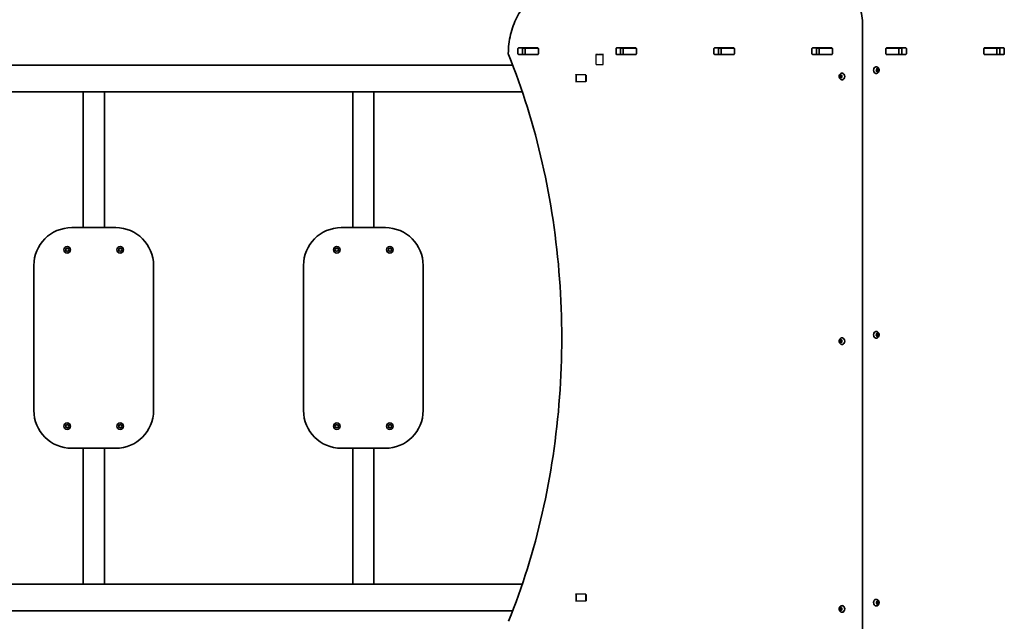
# Model space of a CAD drawing. Units: millimetres. Extents: x -4726 to 4936, y -3744 to 4041.
# Drawn here: x 243 to 1806, y -1616 to -661 of the extents above; entities that cross this region are included whole.
import ezdxf

# ---------------------------------------------------------------- set-up
doc = ezdxf.new("R2010")
doc.units = ezdxf.units.MM
doc.linetypes.add('DOUBLE_DASH_CHAIN', pattern=[1.2403, 0.6614, -0.0827, 0.1654, -0.0827, 0.1654, -0.0827])
doc.layers.add('Odniesienie (ISO)', color=7, linetype='DOUBLE_DASH_CHAIN', lineweight=25)
doc.layers.add('Widoczne (ISO)', color=7, linetype='Continuous', lineweight=35)

msp = doc.modelspace()

# ---------------------------------------------------------------- linework, layer by layer
at = {"layer": 'Odniesienie (ISO)', "ltscale": 7.598789}
for p, q in [((1169.5, -716.4), (1157.5, -716.4)), ((1169.5, -716.5), (1157.5, -716.5)), ((1125.5, -748.5), (1125.5, -760.5)), ((1125.6, -748.5), (1125.6, -760.5)), ((1125.5, -1572.4), (1125.5, -1584.4)), ((1125.6, -1572.4), (1125.6, -1584.4))]:
    msp.add_line(p, q, dxfattribs=at)
at = {"layer": 'Odniesienie (ISO)', "ltscale": 0.031642}
for p, q in [((1157.5, -716.5), (1157.5, -716.4)), ((1169.5, -716.5), (1169.5, -716.4)), ((1125.6, -748.5), (1125.5, -748.5)), ((1125.6, -760.5), (1125.5, -760.5)), ((1125.6, -1572.4), (1125.5, -1572.4)), ((1125.6, -1584.4), (1125.5, -1584.4))]:
    msp.add_line(p, q, dxfattribs=at)
at = {"layer": 'Odniesienie (ISO)', "ltscale": 0.246798}
for p, q in [((1158.1, -717.1), (1157.5, -716.5)), ((1169, -717.1), (1169.5, -716.5)), ((1126.1, -749), (1125.6, -748.5)), ((1126.1, -759.9), (1125.6, -760.5)), ((1126.1, -1572.9), (1125.6, -1572.4)), ((1126.1, -1583.8), (1125.6, -1584.4))]:
    msp.add_line(p, q, dxfattribs=at)
at = {"layer": 'Odniesienie (ISO)', "ltscale": 6.902233}
for p, q in [((1169, -717.1), (1158.1, -717.1)), ((1158.1, -732.4), (1169, -732.4)), ((1126.1, -749), (1126.1, -759.9)), ((1141.5, -759.9), (1141.5, -749)), ((1126.1, -1572.9), (1126.1, -1583.8)), ((1141.5, -1583.8), (1141.5, -1572.9))]:
    msp.add_line(p, q, dxfattribs=at)
at = {"layer": 'Odniesienie (ISO)', "ltscale": 4.872356}
for p, q in [((1158.1, -732.4), (1158.1, -717.1)), ((1169, -732.4), (1169, -717.1)), ((1141.5, -749), (1126.1, -749)), ((1141.5, -759.9), (1126.1, -759.9)), ((1141.5, -1572.9), (1126.1, -1572.9)), ((1141.5, -1583.8), (1126.1, -1583.8))]:
    msp.add_line(p, q, dxfattribs=at)
at = {"layer": 'Odniesienie (ISO)', "ltscale": 0.224353}
for p, q in [((1158.6, -732.9), (1158.1, -732.4)), ((1168.5, -732.9), (1169, -732.4)), ((1142, -749.5), (1141.5, -749)), ((1142, -759.4), (1141.5, -759.9)), ((1142, -1573.4), (1141.5, -1572.9)), ((1142, -1583.3), (1141.5, -1583.8))]:
    msp.add_line(p, q, dxfattribs=at)
at = {"layer": 'Odniesienie (ISO)', "ltscale": 4.936121}
for p, q in [((1168.5, -732.9), (1158.6, -732.9)), ((1142, -749.5), (1142, -759.4)), ((1142, -1573.4), (1142, -1583.3))]:
    msp.add_line(p, q, dxfattribs=at)
at = {"layer": 'Widoczne (ISO)'}
for p, q in [((1580.9, -1666.4), (1580.9, -666.4)), ((1033.9, -715.5), (1033.9, -707.3)), ((1034.6, -706.3), (1065.6, -706.3)), ((1065.6, -716.5), (1034.6, -716.5)), ((1041, -707.3), (1041, -715.5)), ((1041.5, -706.4), (1045.5, -706.4)), ((1041.5, -716.4), (1045.5, -716.4)), ((1045.5, -706.4), (1045.8, -706.4)), ((1045.5, -716.4), (1045.5, -706.4)), ((1045.8, -716.4), (1045.5, -716.4)), ((1045.8, -706.4), (1065.5, -706.4)), ((1045.8, -716.4), (1065.5, -716.4)), ((1065.5, -706.4), (1065.9, -706.4)), ((1065.9, -716.4), (1065.5, -716.4)), ((1066.3, -707.3), (1066.3, -715.5)), ((1189.5, -715.5), (1189.5, -707.3)), ((1190.2, -706.3), (1221.1, -706.3)), ((1221.1, -716.5), (1190.2, -716.5)), ((1196.5, -707.3), (1196.5, -715.5)), ((1196.9, -706.4), (1201.1, -706.4)), ((1196.9, -716.4), (1201.1, -716.4)), ((1201.1, -706.4), (1201.4, -706.4)), ((1201.1, -716.4), (1201.1, -706.4)), ((1201.4, -716.4), (1201.1, -716.4)), ((1201.4, -706.4), (1221.1, -706.4)), ((1201.4, -716.4), (1221.1, -716.4)), ((1221.1, -706.4), (1221.5, -706.4)), ((1221.5, -716.4), (1221.1, -716.4)), ((1221.8, -707.3), (1221.8, -715.5)), ((1345, -715.5), (1345, -707.3)), ((1345.7, -706.3), (1376.7, -706.3)), ((1376.7, -716.5), (1345.7, -716.5)), ((1352.1, -707.3), (1352.1, -715.5)), ((1352.5, -706.4), (1356.6, -706.4)), ((1352.5, -716.4), (1356.6, -716.4)), ((1356.6, -706.4), (1356.9, -706.4)), ((1356.6, -716.4), (1356.6, -706.4)), ((1356.9, -716.4), (1356.6, -716.4)), ((1356.9, -706.4), (1376.7, -706.4)), ((1356.9, -716.4), (1376.7, -716.4)), ((1376.7, -706.4), (1377, -706.4)), ((1377, -716.4), (1376.7, -716.4)), ((1377.4, -707.3), (1377.4, -715.5)), ((1500.6, -715.5), (1500.6, -707.3)), ((1501.3, -706.3), (1532.3, -706.3)), ((1532.3, -716.5), (1501.3, -716.5)), ((1507.7, -707.3), (1507.7, -715.5)), ((1508, -706.4), (1512.2, -706.4)), ((1508, -716.4), (1512.2, -716.4)), ((1512.2, -706.4), (1512.5, -706.4)), ((1512.2, -716.4), (1512.2, -706.4)), ((1512.5, -716.4), (1512.2, -716.4)), ((1512.5, -706.4), (1532.2, -706.4)), ((1512.5, -716.4), (1532.2, -716.4)), ((1532.2, -706.4), (1532.6, -706.4)), ((1532.6, -716.4), (1532.2, -716.4)), ((1533, -707.3), (1533, -715.5)), ((1618, -715.5), (1618, -707.3)), ((1618.3, -706.4), (1618.7, -706.4)), ((1618.7, -716.4), (1618.3, -716.4)), ((1618.7, -706.3), (1649.6, -706.3)), ((1618.7, -706.4), (1638.4, -706.4)), ((1618.7, -716.4), (1638.4, -716.4)), ((1649.6, -716.5), (1618.7, -716.5)), ((1638.4, -706.4), (1638.7, -706.4)), ((1638.7, -716.4), (1638.4, -716.4)), ((1638.7, -706.4), (1642.9, -706.4)), ((1638.7, -716.4), (1638.7, -706.4)), ((1638.7, -716.4), (1642.9, -716.4)), ((1643.3, -715.5), (1643.3, -707.3)), ((1650.4, -707.3), (1650.4, -715.5)), ((1773.5, -715.5), (1773.5, -707.3)), ((1773.9, -706.4), (1774.3, -706.4)), ((1774.3, -716.4), (1773.9, -716.4)), ((1774.2, -706.3), (1805.2, -706.3)), ((1805.2, -716.5), (1774.2, -716.5)), ((1774.3, -706.4), (1794, -706.4)), ((1774.3, -716.4), (1794, -716.4)), ((1794, -706.4), (1794.3, -706.4)), ((1794.3, -716.4), (1794, -716.4)), ((1794.3, -706.4), (1798.5, -706.4)), ((1794.3, -716.4), (1794.3, -706.4)), ((1794.3, -716.4), (1798.5, -716.4)), ((1798.8, -715.5), (1798.8, -707.3)), ((1805.9, -707.3), (1805.9, -715.5)), ((1025.3, -733.3), (-401.6, -733.3)), ((1544.6, -749.9), (1546, -749.9)), ((1544.9, -749.9), (1545.7, -749.7)), ((1545.7, -749.7), (1546.3, -748.8)), ((1545.7, -749.7), (1547.2, -749.7)), ((1546, -749.9), (1547.2, -749.7)), ((1546.5, -751.4), (1546, -749.9)), ((1546.6, -748.8), (1547.2, -749.7)), ((1547.2, -749.7), (1548, -749.9)), ((1548.3, -746.2), (1548.8, -746.2)), ((1602.7, -736.2), (1602.2, -736.2)), ((1602.7, -746.7), (1602.2, -746.7)), ((1603.1, -741.4), (1602.8, -740.3)), ((1602.8, -742.6), (1603.1, -741.4)), ((1602.9, -739.9), (1603.8, -739.7)), ((1603.8, -743.2), (1602.9, -743)), ((1603.8, -739.7), (1604.3, -738.8)), ((1605.2, -739.7), (1603.8, -739.7)), ((1603.8, -739.7), (1604.9, -739.9)), ((1604.9, -742.9), (1603.8, -743.2)), ((1604.3, -744.1), (1603.8, -743.2)), ((1605.1, -743.4), (1603.9, -743.4)), ((1604.9, -739.9), (1604.5, -741.4)), ((1605.9, -741.4), (1604.5, -741.4)), ((1604.5, -741.4), (1604.9, -742.9)), ((1604.7, -738.8), (1605.2, -739.7)), ((1605.1, -743.4), (1604.7, -744.1)), ((1606.3, -739.9), (1604.9, -739.9)), ((1606.3, -742.9), (1604.9, -742.9)), ((1605.2, -739.7), (1606, -739.9)), ((1606, -743), (1605.2, -743.2)), ((1606.2, -740.3), (1605.9, -741.4)), ((1605.9, -741.4), (1606.2, -742.6)), ((1544.6, -752.9), (1546, -752.9)), ((1545, -751.4), (1544.7, -750.3)), ((1544.7, -752.6), (1545, -751.4)), ((1545.7, -753.2), (1544.9, -753)), ((1545, -751.4), (1546.5, -751.4)), ((1545.7, -753.2), (1547.2, -753.2)), ((1546.3, -754.1), (1545.7, -753.2)), ((1546, -752.9), (1546.5, -751.4)), ((1547.2, -753.2), (1546, -752.9)), ((1547, -753.4), (1546.6, -754.1)), ((1548, -753), (1547.2, -753.2)), ((1548.2, -750.3), (1547.9, -751.4)), ((1547.9, -751.4), (1548.2, -752.6)), ((1548.3, -756.7), (1548.8, -756.7)), ((-401.6, -775.7), (1040.6, -775.7)), ((343.6, -775.7), (343.6, -875.8)), ((377.3, -775.7), (377.3, -875.8)), ((771.6, -775.7), (771.6, -875.8)), ((805.3, -775.7), (805.3, -875.8)), ((343.6, -875.8), (343.6, -991.4)), ((377.3, -991.4), (377.3, -875.8)), ((771.6, -875.8), (771.6, -991.4)), ((805.3, -991.4), (805.3, -875.8)), ((395.4, -991.4), (325.4, -991.4)), ((823.4, -991.4), (753.4, -991.4)), ((316.3, -1026.4), (315.9, -1025.3)), ((315.9, -1027.5), (316.3, -1026.4)), ((316.1, -1024.9), (317.3, -1024.7)), ((317.3, -1028.2), (316.1, -1028)), ((318.1, -1029.1), (317.3, -1028.2)), ((317.5, -1024.5), (318.1, -1023.7)), ((318.6, -1023.7), (319.3, -1024.7)), ((319.3, -1028.2), (318.6, -1029.1)), ((319.3, -1024.7), (320.5, -1024.9)), ((320.5, -1028), (319.3, -1028.2)), ((320.8, -1025.3), (320.3, -1026.4)), ((320.3, -1026.4), (320.8, -1027.5)), ((400.5, -1026.4), (400.1, -1025.3)), ((400.1, -1027.5), (400.5, -1026.4)), ((400.3, -1024.9), (401.5, -1024.7)), ((401.5, -1028.2), (400.3, -1028)), ((402.3, -1029.1), (401.5, -1028.2)), ((401.7, -1024.5), (402.3, -1023.7)), ((402.8, -1023.7), (403.5, -1024.7)), ((403.5, -1028.2), (402.8, -1029.1)), ((403.5, -1024.7), (404.7, -1024.9)), ((404.7, -1028), (403.5, -1028.2)), ((405, -1025.3), (404.5, -1026.4)), ((404.5, -1026.4), (405, -1027.5)), ((744.3, -1026.4), (743.9, -1025.3)), ((743.9, -1027.5), (744.3, -1026.4)), ((744.1, -1024.9), (745.3, -1024.7)), ((745.3, -1028.2), (744.1, -1028)), ((746.1, -1029.1), (745.3, -1028.2)), ((745.5, -1024.5), (746.1, -1023.7)), ((746.6, -1023.7), (747.3, -1024.7)), ((747.3, -1028.2), (746.6, -1029.1)), ((747.3, -1024.7), (748.5, -1024.9)), ((748.5, -1028), (747.3, -1028.2)), ((748.8, -1025.3), (748.3, -1026.4)), ((748.3, -1026.4), (748.8, -1027.5)), ((828.5, -1026.4), (828.1, -1025.3)), ((828.1, -1027.5), (828.5, -1026.4)), ((828.3, -1024.9), (829.5, -1024.7)), ((829.5, -1028.2), (828.3, -1028)), ((830.3, -1029.1), (829.5, -1028.2)), ((829.7, -1024.5), (830.3, -1023.7)), ((830.8, -1023.7), (831.5, -1024.7)), ((831.5, -1028.2), (830.8, -1029.1)), ((831.5, -1024.7), (832.7, -1024.9)), ((832.7, -1028), (831.5, -1028.2)), ((833, -1025.3), (832.5, -1026.4)), ((832.5, -1026.4), (833, -1027.5)), ((265.4, -1051.4), (265.4, -1281.4)), ((455.4, -1281.4), (455.4, -1051.4)), ((693.4, -1051.4), (693.4, -1281.4)), ((883.4, -1281.4), (883.4, -1051.4)), ((1602.7, -1156.2), (1602.2, -1156.2)), ((1544.6, -1169.9), (1546, -1169.9)), ((1545, -1171.4), (1544.7, -1170.3)), ((1544.7, -1172.5), (1545, -1171.4)), ((1544.9, -1169.9), (1545.7, -1169.7)), ((1545, -1171.4), (1546.5, -1171.4)), ((1545.7, -1169.7), (1546.3, -1168.7)), ((1545.7, -1169.7), (1547.2, -1169.7)), ((1546, -1169.9), (1547.2, -1169.7)), ((1546.5, -1171.4), (1546, -1169.9)), ((1546, -1172.9), (1546.5, -1171.4)), ((1546.6, -1168.7), (1547.2, -1169.7)), ((1547.2, -1169.7), (1548, -1169.9)), ((1548.2, -1170.3), (1547.9, -1171.4)), ((1547.9, -1171.4), (1548.2, -1172.5)), ((1548.3, -1166.2), (1548.8, -1166.2)), ((1602.7, -1166.7), (1602.2, -1166.7)), ((1603.1, -1161.4), (1602.8, -1160.3)), ((1602.8, -1162.5), (1603.1, -1161.4)), ((1602.9, -1159.9), (1603.8, -1159.7)), ((1603.8, -1163.2), (1602.9, -1163)), ((1603.8, -1159.7), (1604.3, -1158.7)), ((1605.2, -1159.7), (1603.8, -1159.7)), ((1603.8, -1159.7), (1604.9, -1159.9)), ((1604.9, -1162.9), (1603.8, -1163.2)), ((1604.3, -1164.1), (1603.8, -1163.2)), ((1605.1, -1163.4), (1603.9, -1163.4)), ((1604.9, -1159.9), (1604.5, -1161.4)), ((1605.9, -1161.4), (1604.5, -1161.4)), ((1604.5, -1161.4), (1604.9, -1162.9)), ((1604.7, -1158.7), (1605.2, -1159.7)), ((1605.1, -1163.4), (1604.7, -1164.1)), ((1606.3, -1159.9), (1604.9, -1159.9)), ((1606.3, -1162.9), (1604.9, -1162.9)), ((1605.2, -1159.7), (1606, -1159.9)), ((1606, -1163), (1605.2, -1163.2)), ((1606.2, -1160.3), (1605.9, -1161.4)), ((1605.9, -1161.4), (1606.2, -1162.5)), ((1544.6, -1172.9), (1546, -1172.9)), ((1545.7, -1173.2), (1544.9, -1173)), ((1545.7, -1173.2), (1547.2, -1173.2)), ((1546.3, -1174.1), (1545.7, -1173.2)), ((1547.2, -1173.2), (1546, -1172.9)), ((1547, -1173.4), (1546.6, -1174.1)), ((1548, -1173), (1547.2, -1173.2)), ((1548.3, -1176.7), (1548.8, -1176.7)), ((316.3, -1306.4), (315.9, -1305.3)), ((315.9, -1307.5), (316.3, -1306.4)), ((316.1, -1304.9), (317.3, -1304.7)), ((317.3, -1308.2), (316.1, -1308)), ((318.1, -1309.1), (317.3, -1308.2)), ((317.5, -1304.5), (318.1, -1303.7)), ((318.6, -1303.7), (319.3, -1304.7)), ((319.3, -1308.2), (318.6, -1309.1)), ((319.3, -1304.7), (320.5, -1304.9)), ((320.5, -1308), (319.3, -1308.2)), ((320.8, -1305.3), (320.3, -1306.4)), ((320.3, -1306.4), (320.8, -1307.5)), ((400.5, -1306.4), (400.1, -1305.3)), ((400.1, -1307.5), (400.5, -1306.4)), ((400.3, -1304.9), (401.5, -1304.7)), ((401.5, -1308.2), (400.3, -1308)), ((402.3, -1309.1), (401.5, -1308.2)), ((401.7, -1304.5), (402.3, -1303.7)), ((402.8, -1303.7), (403.5, -1304.7)), ((403.5, -1308.2), (402.8, -1309.1)), ((403.5, -1304.7), (404.7, -1304.9)), ((404.7, -1308), (403.5, -1308.2)), ((405, -1305.3), (404.5, -1306.4)), ((404.5, -1306.4), (405, -1307.5)), ((744.3, -1306.4), (743.9, -1305.3)), ((743.9, -1307.5), (744.3, -1306.4)), ((744.1, -1304.9), (745.3, -1304.7)), ((745.3, -1308.2), (744.1, -1308)), ((746.1, -1309.1), (745.3, -1308.2)), ((745.5, -1304.5), (746.1, -1303.7)), ((746.6, -1303.7), (747.3, -1304.7)), ((747.3, -1308.2), (746.6, -1309.1)), ((747.3, -1304.7), (748.5, -1304.9)), ((748.5, -1308), (747.3, -1308.2)), ((748.8, -1305.3), (748.3, -1306.4)), ((748.3, -1306.4), (748.8, -1307.5)), ((828.5, -1306.4), (828.1, -1305.3)), ((828.1, -1307.5), (828.5, -1306.4)), ((828.3, -1304.9), (829.5, -1304.7)), ((829.5, -1308.2), (828.3, -1308)), ((830.3, -1309.1), (829.5, -1308.2)), ((829.7, -1304.5), (830.3, -1303.7)), ((830.8, -1303.7), (831.5, -1304.7)), ((831.5, -1308.2), (830.8, -1309.1)), ((831.5, -1304.7), (832.7, -1304.9)), ((832.7, -1308), (831.5, -1308.2)), ((833, -1305.3), (832.5, -1306.4)), ((832.5, -1306.4), (833, -1307.5)), ((325.4, -1341.4), (395.4, -1341.4)), ((343.6, -1341.4), (343.6, -1457.1)), ((377.3, -1457.1), (377.3, -1341.4)), ((753.4, -1341.4), (823.4, -1341.4)), ((771.6, -1341.4), (771.6, -1457.1)), ((805.3, -1457.1), (805.3, -1341.4)), ((343.6, -1457.1), (343.6, -1557.2)), ((377.3, -1457.1), (377.3, -1557.2)), ((771.6, -1457.1), (771.6, -1557.2)), ((805.3, -1457.1), (805.3, -1557.2)), ((1040.6, -1557.2), (-401.6, -1557.2)), ((1545.7, -1594.7), (1546.3, -1593.8)), ((1546.6, -1593.8), (1547.2, -1594.7)), ((1548.3, -1591.2), (1548.8, -1591.2)), ((1602.7, -1581.2), (1602.2, -1581.2)), ((1602.7, -1591.7), (1602.2, -1591.7)), ((1603.1, -1586.4), (1602.8, -1585.3)), ((1602.8, -1587.6), (1603.1, -1586.4)), ((1602.9, -1584.9), (1603.8, -1584.7)), ((1603.8, -1588.2), (1602.9, -1588)), ((1603.8, -1584.7), (1604.3, -1583.8)), ((1605.2, -1584.7), (1603.8, -1584.7)), ((1603.8, -1584.7), (1604.9, -1584.9)), ((1604.9, -1587.9), (1603.8, -1588.2)), ((1604.3, -1589.1), (1603.8, -1588.2)), ((1605.1, -1588.4), (1603.9, -1588.4)), ((1604.9, -1584.9), (1604.5, -1586.4)), ((1605.9, -1586.4), (1604.5, -1586.4)), ((1604.5, -1586.4), (1604.9, -1587.9)), ((1604.7, -1583.8), (1605.2, -1584.7)), ((1605.1, -1588.4), (1604.7, -1589.1)), ((1606.3, -1584.9), (1604.9, -1584.9)), ((1606.3, -1587.9), (1604.9, -1587.9)), ((1605.2, -1584.7), (1606, -1584.9)), ((1606, -1588), (1605.2, -1588.2)), ((1606.2, -1585.3), (1605.9, -1586.4)), ((1605.9, -1586.4), (1606.2, -1587.6)), ((-401.6, -1599.6), (1025.3, -1599.6)), ((1544.6, -1594.9), (1546, -1594.9)), ((1544.6, -1597.9), (1546, -1597.9)), ((1545, -1596.4), (1544.7, -1595.3)), ((1544.7, -1597.6), (1545, -1596.4)), ((1544.9, -1594.9), (1545.7, -1594.7)), ((1545.7, -1598.2), (1544.9, -1598)), ((1545, -1596.4), (1546.5, -1596.4)), ((1545.7, -1594.7), (1547.2, -1594.7)), ((1545.7, -1598.2), (1547.2, -1598.2)), ((1546.3, -1599.1), (1545.7, -1598.2)), ((1546, -1594.9), (1547.2, -1594.7)), ((1546.5, -1596.4), (1546, -1594.9)), ((1546, -1597.9), (1546.5, -1596.4)), ((1547.2, -1598.2), (1546, -1597.9)), ((1547, -1598.4), (1546.6, -1599.1)), ((1547.2, -1594.7), (1548, -1594.9)), ((1548, -1598), (1547.2, -1598.2)), ((1548.2, -1595.3), (1547.9, -1596.4)), ((1547.9, -1596.4), (1548.2, -1597.6)), ((1548.3, -1601.7), (1548.8, -1601.7))]:
    msp.add_line(p, q, dxfattribs=at)
for centre in [(318.3, -1026.4), (402.5, -1026.4), (746.3, -1026.4), (830.5, -1026.4), (318.3, -1306.4), (402.5, -1306.4), (746.3, -1306.4), (830.5, -1306.4)]:
    msp.add_circle(centre, 5.25, dxfattribs=at)
for centre, radius, start, end in [((1022.5, -715.4), 4, 179.5546, 202.0419), ((325.4, -1051.4), 60, 90, 180), ((395.4, -1051.4), 60, 0, 90), ((753.4, -1051.4), 60, 90, 180), ((823.4, -1051.4), 60, 0, 90), ((317.3, -1024.5), 0.189, 278.262, 5.2141), ((401.5, -1024.5), 0.189, 278.262, 5.2141), ((745.3, -1024.5), 0.189, 278.262, 5.2141), ((829.5, -1024.5), 0.189, 278.262, 5.2141), ((325.4, -1281.4), 60, 180, 270), ((395.4, -1281.4), 60, 270, 0), ((753.4, -1281.4), 60, 180, 270), ((823.4, -1281.4), 60, 270, 0), ((317.3, -1304.5), 0.189, 278.262, 5.2141), ((401.5, -1304.5), 0.189, 278.262, 5.2141), ((745.3, -1304.5), 0.189, 278.262, 5.2141), ((829.5, -1304.5), 0.189, 278.262, 5.2141)]:
    msp.add_arc(centre, radius, start, end, dxfattribs=at)
for centre, major_axis, start_param, end_param in [((1034.6, -707.3), (0, 1), 0, 1.570796), ((1034.6, -715.5), (0, -1), 4.712389, 6.283185), ((1041.7, -707.3), (0, 1), 0, 1.570796), ((1041.7, -715.5), (0, -1), 4.712389, 6.283185), ((1058.8, -707.3), (0, 1), 5.777825, 6.283185), ((1058.8, -715.5), (0, -1), 0, 0.505361), ((1065.6, -707.3), (0, 1), 4.712389, 6.283185), ((1065.6, -715.5), (0, -1), 0, 1.570796), ((1190.2, -707.3), (0, 1), 0, 1.570796), ((1190.2, -715.5), (0, -1), 4.712389, 6.283185), ((1197.2, -707.3), (0, 1), 0, 1.570796), ((1197.2, -715.5), (0, -1), 4.712389, 6.283185), ((1214.4, -707.3), (0, 1), 5.777825, 6.283185), ((1214.4, -715.5), (0, -1), 0, 0.505361), ((1221.1, -707.3), (0, 1), 4.712389, 6.283185), ((1221.1, -715.5), (0, -1), 0, 1.570796), ((1345.7, -707.3), (0, 1), 0, 1.570796), ((1345.7, -715.5), (0, -1), 4.712389, 6.283185), ((1352.8, -707.3), (0, 1), 0, 1.570796), ((1352.8, -715.5), (0, -1), 4.712389, 6.283185), ((1369.9, -707.3), (0, 1), 5.777825, 6.283185), ((1369.9, -715.5), (0, -1), 0, 0.505361), ((1376.7, -707.3), (0, 1), 4.712389, 6.283185), ((1376.7, -715.5), (0, -1), 0, 1.570796), ((1501.3, -707.3), (0, 1), 0, 1.570796), ((1501.3, -715.5), (0, -1), 4.712389, 6.283185), ((1508.4, -707.3), (0, 1), 0, 1.570796), ((1508.4, -715.5), (0, -1), 4.712389, 6.283185), ((1525.5, -707.3), (0, 1), 5.777825, 6.283185), ((1525.5, -715.5), (0, -1), 0, 0.505361), ((1532.3, -707.3), (0, 1), 4.712389, 6.283185), ((1532.3, -715.5), (0, -1), 0, 1.570796), ((1618.7, -707.3), (0, 1), 0, 1.570796), ((1618.7, -715.5), (0, -1), 4.712389, 6.283185), ((1625.5, -707.3), (0, 1), 0, 0.505361), ((1625.5, -715.5), (0, -1), 5.777825, 6.283185), ((1642.6, -707.3), (0, 1), 4.712389, 6.283185), ((1642.6, -715.5), (0, -1), 0, 1.570796), ((1649.6, -707.3), (0, 1), 4.712389, 6.283185), ((1649.6, -715.5), (0, -1), 0, 1.570796), ((1774.2, -707.3), (0, 1), 0, 1.570796), ((1774.2, -715.5), (0, -1), 4.712389, 6.283185), ((1781, -707.3), (0, 1), 0, 0.505361), ((1781, -715.5), (0, -1), 5.777825, 6.283185), ((1798.1, -707.3), (0, 1), 4.712389, 6.283185), ((1798.1, -715.5), (0, -1), 0, 1.570796), ((1805.2, -707.3), (0, 1), 4.712389, 6.283185), ((1805.2, -715.5), (0, -1), 0, 1.570796), ((1548.8, -751.4), (0, 5.25), 3.141593, 6.283185), ((1602.2, -741.4), (0, -5.25), 3.141593, 6.283185), ((1605.2, -743.4), (0, 0.189), 0.144199, 1.6618), ((1547.2, -753.4), (0, 0.189), 0.144199, 1.6618), ((1602.2, -1161.4), (0, -5.25), 3.141593, 6.283185), ((1548.8, -1171.4), (0, 5.25), 3.141593, 6.283185), ((1605.2, -1163.3), (0, 0.189), 0.144199, 1.6618), ((1547.2, -1173.3), (0, 0.189), 0.144199, 1.6618), ((1548.8, -1596.4), (0, 5.25), 3.141593, 6.283185), ((1602.2, -1586.4), (0, -5.25), 3.141593, 6.283185), ((1605.2, -1588.4), (0, 0.189), 0.144199, 1.6618), ((1547.2, -1598.4), (0, 0.189), 0.144199, 1.6618)]:
    msp.add_ellipse(centre, major_axis=major_axis, ratio=0.707107, start_param=start_param, end_param=end_param, dxfattribs=at)
for points, knots in [([(1018.5, -715.3), (1018.6, -705.1), (1019.8, -694.9), (1024.4, -675.4), (1027.8, -666.1), (1036.4, -649.5), (1041.7, -642), (1053.7, -629.7), (1060.4, -624.9), (1074.8, -618.2), (1082.4, -616.5), (1090, -616.4)], [4.723382, 4.723382, 4.723382, 4.723382, 5.034312, 5.034312, 5.345242, 5.345242, 5.656173, 5.656173, 5.967103, 5.967103, 6.278033, 6.278033, 6.278033, 6.278033]), ([(1580.9, -666.4), (1580.9, -661.3), (1580.3, -656.3), (1578.1, -646.6), (1576.5, -641.9), (1572.2, -633.5), (1569.6, -629.8), (1563.5, -623.5), (1560.1, -620.9), (1552.7, -617.5), (1548.8, -616.5), (1544.9, -616.4), (1544.8, -616.4), (1544.8, -616.4)], [4.712389, 4.712389, 4.712389, 4.712389, 5.024421, 5.024421, 5.336452, 5.336452, 5.648484, 5.648484, 5.960516, 5.960516, 6.268428, 6.268428, 6.272547, 6.272547, 6.272547, 6.272547]), ([(1018.8, -1616), (1040.8, -1561.6), (1058.9, -1503.9), (1086.1, -1384.5), (1095.3, -1322.8), (1104.5, -1198), (1104.5, -1134.9), (1095.3, -1010.1), (1086.1, -948.4), (1058.9, -829), (1040.8, -771.3), (1018.8, -716.9)], [4.192373, 4.192373, 4.192373, 4.192373, 4.40038, 4.40038, 4.608386, 4.608386, 4.816392, 4.816392, 5.024398, 5.024398, 5.232405, 5.232405, 5.232405, 5.232405]), ([(1548.3, -756.7), (1547.8, -756.7), (1547.4, -756.6), (1546.5, -756.3), (1546.2, -756.1), (1545.4, -755.6), (1545.1, -755.2), (1544.5, -754.4), (1544.3, -753.9), (1543.9, -752.9), (1543.8, -752.3), (1543.8, -751.2), (1543.8, -750.6), (1544.1, -749.4), (1544.3, -748.9), (1544.9, -747.9), (1545.3, -747.5), (1546.1, -746.8), (1546.6, -746.5), (1547.5, -746.3), (1547.9, -746.2), (1548.3, -746.2)], [3.141593, 3.141593, 3.141593, 3.141593, 3.380912, 3.380912, 3.633577, 3.633577, 3.92428, 3.92428, 4.267018, 4.267018, 4.645933, 4.645933, 5.03423, 5.03423, 5.418462, 5.418462, 5.773139, 5.773139, 6.06713, 6.06713, 6.283185, 6.283185, 6.283185, 6.283185]), ([(1602.7, -736.2), (1603.1, -736.2), (1603.6, -736.3), (1604.4, -736.6), (1604.8, -736.8), (1605.5, -737.3), (1605.8, -737.7), (1606.4, -738.5), (1606.7, -739), (1607, -740), (1607.1, -740.6), (1607.2, -741.7), (1607.1, -742.3), (1606.8, -743.5), (1606.6, -744), (1606, -745), (1605.7, -745.4), (1604.8, -746.1), (1604.4, -746.4), (1603.5, -746.6), (1603.1, -746.7), (1602.7, -746.7)], [6.283185, 6.283185, 6.283185, 6.283185, 6.522505, 6.522505, 6.77517, 6.77517, 7.065873, 7.065873, 7.40861, 7.40861, 7.787525, 7.787525, 8.175823, 8.175823, 8.560055, 8.560055, 8.914731, 8.914731, 9.208723, 9.208723, 9.424778, 9.424778, 9.424778, 9.424778]), ([(1602.7, -1156.2), (1603.1, -1156.2), (1603.6, -1156.3), (1604.4, -1156.5), (1604.8, -1156.8), (1605.5, -1157.3), (1605.8, -1157.7), (1606.4, -1158.5), (1606.7, -1159), (1607, -1160), (1607.1, -1160.6), (1607.2, -1161.7), (1607.1, -1162.3), (1606.8, -1163.4), (1606.6, -1164), (1606, -1165), (1605.7, -1165.4), (1604.8, -1166.1), (1604.4, -1166.3), (1603.5, -1166.6), (1603.1, -1166.7), (1602.7, -1166.7)], [6.283185, 6.283185, 6.283185, 6.283185, 6.522505, 6.522505, 6.77517, 6.77517, 7.065873, 7.065873, 7.40861, 7.40861, 7.787525, 7.787525, 8.175823, 8.175823, 8.560055, 8.560055, 8.914731, 8.914731, 9.208723, 9.208723, 9.424778, 9.424778, 9.424778, 9.424778]), ([(1548.3, -1176.7), (1547.8, -1176.7), (1547.4, -1176.6), (1546.5, -1176.3), (1546.2, -1176.1), (1545.4, -1175.5), (1545.1, -1175.2), (1544.5, -1174.4), (1544.3, -1173.9), (1543.9, -1172.9), (1543.8, -1172.3), (1543.8, -1171.1), (1543.8, -1170.6), (1544.1, -1169.4), (1544.3, -1168.9), (1544.9, -1167.9), (1545.3, -1167.4), (1546.1, -1166.8), (1546.6, -1166.5), (1547.5, -1166.2), (1547.9, -1166.2), (1548.3, -1166.2)], [3.141593, 3.141593, 3.141593, 3.141593, 3.380912, 3.380912, 3.633577, 3.633577, 3.92428, 3.92428, 4.267018, 4.267018, 4.645933, 4.645933, 5.03423, 5.03423, 5.418462, 5.418462, 5.773139, 5.773139, 6.06713, 6.06713, 6.283185, 6.283185, 6.283185, 6.283185]), ([(1548.3, -1601.7), (1547.8, -1601.7), (1547.4, -1601.6), (1546.5, -1601.3), (1546.2, -1601.1), (1545.4, -1600.6), (1545.1, -1600.2), (1544.5, -1599.4), (1544.3, -1598.9), (1543.9, -1597.9), (1543.8, -1597.3), (1543.8, -1596.2), (1543.8, -1595.6), (1544.1, -1594.4), (1544.3, -1593.9), (1544.9, -1592.9), (1545.3, -1592.5), (1546.1, -1591.8), (1546.6, -1591.5), (1547.5, -1591.3), (1547.9, -1591.2), (1548.3, -1591.2)], [3.141593, 3.141593, 3.141593, 3.141593, 3.380912, 3.380912, 3.633577, 3.633577, 3.92428, 3.92428, 4.267018, 4.267018, 4.645933, 4.645933, 5.03423, 5.03423, 5.418462, 5.418462, 5.773139, 5.773139, 6.06713, 6.06713, 6.283185, 6.283185, 6.283185, 6.283185]), ([(1602.7, -1581.2), (1603.1, -1581.2), (1603.6, -1581.3), (1604.4, -1581.6), (1604.8, -1581.8), (1605.5, -1582.3), (1605.8, -1582.7), (1606.4, -1583.5), (1606.7, -1584), (1607, -1585), (1607.1, -1585.6), (1607.2, -1586.7), (1607.1, -1587.3), (1606.8, -1588.5), (1606.6, -1589), (1606, -1590), (1605.7, -1590.4), (1604.8, -1591.1), (1604.4, -1591.4), (1603.5, -1591.6), (1603.1, -1591.7), (1602.7, -1591.7)], [6.283185, 6.283185, 6.283185, 6.283185, 6.522505, 6.522505, 6.77517, 6.77517, 7.065873, 7.065873, 7.40861, 7.40861, 7.787525, 7.787525, 8.175823, 8.175823, 8.560055, 8.560055, 8.914731, 8.914731, 9.208723, 9.208723, 9.424778, 9.424778, 9.424778, 9.424778])]:
    msp.add_open_spline(points, degree=3, knots=knots, dxfattribs=at)
for points in [[(1041.3, -706.4), (1041.4, -706.4), (1041.4, -706.4), (1041.5, -706.4)], [(1041.5, -716.4), (1041.4, -716.4), (1041.4, -716.4), (1041.3, -716.4)], [(1544.6, -749.9), (1544.7, -749.9), (1544.8, -749.9), (1544.9, -749.9)], [(1544.7, -750.3), (1544.7, -750.2), (1544.7, -750.1), (1544.6, -749.9)], [(1546.3, -748.8), (1546.3, -748.7), (1546.4, -748.6), (1546.5, -748.4)], [(1546.5, -748.4), (1546.5, -748.6), (1546.6, -748.7), (1546.6, -748.8)], [(1548, -749.9), (1548.1, -749.9), (1548.2, -749.9), (1548.3, -749.9)], [(1548.3, -749.9), (1548.3, -750.1), (1548.2, -750.2), (1548.2, -750.3)], [(1602.6, -739.9), (1602.7, -739.9), (1602.8, -739.9), (1602.9, -739.9)], [(1602.8, -740.3), (1602.7, -740.2), (1602.7, -740.1), (1602.6, -739.9)], [(1602.6, -742.9), (1602.7, -742.8), (1602.7, -742.7), (1602.8, -742.6)], [(1602.9, -743), (1602.8, -743), (1602.7, -743), (1602.6, -742.9)], [(1604.3, -738.8), (1604.4, -738.7), (1604.4, -738.6), (1604.5, -738.4)], [(1604.5, -744.4), (1604.4, -744.3), (1604.4, -744.2), (1604.3, -744.1)], [(1604.5, -738.4), (1604.5, -738.6), (1604.6, -738.7), (1604.7, -738.8)], [(1604.7, -744.1), (1604.6, -744.2), (1604.5, -744.3), (1604.5, -744.4)], [(1606, -739.9), (1606.1, -739.9), (1606.2, -739.9), (1606.3, -739.9)], [(1606.3, -742.9), (1606.2, -743), (1606.1, -743), (1606, -743)], [(1606.3, -739.9), (1606.3, -740.1), (1606.3, -740.2), (1606.2, -740.3)], [(1606.2, -742.6), (1606.3, -742.7), (1606.3, -742.8), (1606.3, -742.9)], [(1544.6, -752.9), (1544.7, -752.8), (1544.7, -752.7), (1544.7, -752.6)], [(1544.9, -753), (1544.8, -753), (1544.7, -753), (1544.6, -752.9)], [(1546.5, -754.4), (1546.4, -754.3), (1546.3, -754.2), (1546.3, -754.1)], [(1546.6, -754.1), (1546.6, -754.2), (1546.5, -754.3), (1546.5, -754.4)], [(1548.3, -752.9), (1548.2, -753), (1548.1, -753), (1548, -753)], [(1548.2, -752.6), (1548.2, -752.7), (1548.3, -752.8), (1548.3, -752.9)], [(315.7, -1024.9), (315.9, -1024.9), (316, -1024.9), (316.1, -1024.9)], [(315.9, -1025.3), (315.8, -1025.2), (315.8, -1025.1), (315.7, -1024.9)], [(315.7, -1027.9), (315.8, -1027.8), (315.8, -1027.7), (315.9, -1027.5)], [(316.1, -1028), (316, -1028), (315.9, -1027.9), (315.7, -1027.9)], [(318.1, -1023.7), (318.1, -1023.6), (318.2, -1023.5), (318.3, -1023.4)], [(318.3, -1029.4), (318.2, -1029.3), (318.1, -1029.2), (318.1, -1029.1)], [(318.3, -1023.4), (318.4, -1023.5), (318.5, -1023.6), (318.6, -1023.7)], [(318.6, -1029.1), (318.5, -1029.2), (318.4, -1029.3), (318.3, -1029.4)], [(320.5, -1024.9), (320.6, -1024.9), (320.8, -1024.9), (320.9, -1024.9)], [(320.9, -1027.9), (320.8, -1027.9), (320.6, -1028), (320.5, -1028)], [(320.9, -1024.9), (320.9, -1025.1), (320.8, -1025.2), (320.8, -1025.3)], [(320.8, -1027.5), (320.8, -1027.7), (320.9, -1027.8), (320.9, -1027.9)], [(399.9, -1024.9), (400.1, -1024.9), (400.2, -1024.9), (400.3, -1024.9)], [(400.1, -1025.3), (400, -1025.2), (400, -1025.1), (399.9, -1024.9)], [(399.9, -1027.9), (400, -1027.8), (400, -1027.7), (400.1, -1027.5)], [(400.3, -1028), (400.2, -1028), (400.1, -1027.9), (399.9, -1027.9)], [(402.3, -1023.7), (402.4, -1023.6), (402.4, -1023.5), (402.5, -1023.4)], [(402.5, -1029.4), (402.4, -1029.3), (402.4, -1029.2), (402.3, -1029.1)], [(402.5, -1023.4), (402.6, -1023.5), (402.7, -1023.6), (402.8, -1023.7)], [(402.8, -1029.1), (402.7, -1029.2), (402.6, -1029.3), (402.5, -1029.4)], [(404.7, -1024.9), (404.9, -1024.9), (405, -1024.9), (405.1, -1024.9)], [(405.1, -1027.9), (405, -1027.9), (404.9, -1028), (404.7, -1028)], [(405.1, -1024.9), (405.1, -1025.1), (405, -1025.2), (405, -1025.3)], [(405, -1027.5), (405, -1027.7), (405.1, -1027.8), (405.1, -1027.9)], [(743.7, -1024.9), (743.9, -1024.9), (744, -1024.9), (744.1, -1024.9)], [(743.9, -1025.3), (743.8, -1025.2), (743.8, -1025.1), (743.7, -1024.9)], [(743.7, -1027.9), (743.8, -1027.8), (743.8, -1027.7), (743.9, -1027.5)], [(744.1, -1028), (744, -1028), (743.9, -1027.9), (743.7, -1027.9)], [(746.1, -1023.7), (746.1, -1023.6), (746.2, -1023.5), (746.3, -1023.4)], [(746.3, -1029.4), (746.2, -1029.3), (746.1, -1029.2), (746.1, -1029.1)], [(746.3, -1023.4), (746.4, -1023.5), (746.5, -1023.6), (746.6, -1023.7)], [(746.6, -1029.1), (746.5, -1029.2), (746.4, -1029.3), (746.3, -1029.4)], [(748.5, -1024.9), (748.6, -1024.9), (748.8, -1024.9), (748.9, -1024.9)], [(748.9, -1027.9), (748.8, -1027.9), (748.6, -1028), (748.5, -1028)], [(748.9, -1024.9), (748.9, -1025.1), (748.8, -1025.2), (748.8, -1025.3)], [(748.8, -1027.5), (748.8, -1027.7), (748.9, -1027.8), (748.9, -1027.9)], [(827.9, -1024.9), (828.1, -1024.9), (828.2, -1024.9), (828.3, -1024.9)], [(828.1, -1025.3), (828, -1025.2), (828, -1025.1), (827.9, -1024.9)], [(827.9, -1027.9), (828, -1027.8), (828, -1027.7), (828.1, -1027.5)], [(828.3, -1028), (828.2, -1028), (828.1, -1027.9), (827.9, -1027.9)], [(830.3, -1023.7), (830.4, -1023.6), (830.4, -1023.5), (830.5, -1023.4)], [(830.5, -1029.4), (830.4, -1029.3), (830.4, -1029.2), (830.3, -1029.1)], [(830.5, -1023.4), (830.6, -1023.5), (830.7, -1023.6), (830.8, -1023.7)], [(830.8, -1029.1), (830.7, -1029.2), (830.6, -1029.3), (830.5, -1029.4)], [(832.7, -1024.9), (832.9, -1024.9), (833, -1024.9), (833.1, -1024.9)], [(833.1, -1027.9), (833, -1027.9), (832.9, -1028), (832.7, -1028)], [(833.1, -1024.9), (833.1, -1025.1), (833, -1025.2), (833, -1025.3)], [(833, -1027.5), (833, -1027.7), (833.1, -1027.8), (833.1, -1027.9)], [(1544.6, -1169.9), (1544.7, -1169.9), (1544.8, -1169.9), (1544.9, -1169.9)], [(1544.7, -1170.3), (1544.7, -1170.2), (1544.7, -1170.1), (1544.6, -1169.9)], [(1546.3, -1168.7), (1546.3, -1168.6), (1546.4, -1168.5), (1546.5, -1168.4)], [(1546.5, -1168.4), (1546.5, -1168.5), (1546.6, -1168.6), (1546.6, -1168.7)], [(1548, -1169.9), (1548.1, -1169.9), (1548.2, -1169.9), (1548.3, -1169.9)], [(1548.3, -1169.9), (1548.3, -1170.1), (1548.2, -1170.2), (1548.2, -1170.3)], [(1602.6, -1159.9), (1602.7, -1159.9), (1602.8, -1159.9), (1602.9, -1159.9)], [(1602.8, -1160.3), (1602.7, -1160.2), (1602.7, -1160.1), (1602.6, -1159.9)], [(1602.6, -1162.9), (1602.7, -1162.8), (1602.7, -1162.7), (1602.8, -1162.5)], [(1602.9, -1163), (1602.8, -1163), (1602.7, -1162.9), (1602.6, -1162.9)], [(1604.3, -1158.7), (1604.4, -1158.6), (1604.4, -1158.5), (1604.5, -1158.4)], [(1604.5, -1164.4), (1604.4, -1164.3), (1604.4, -1164.2), (1604.3, -1164.1)], [(1604.5, -1158.4), (1604.5, -1158.5), (1604.6, -1158.6), (1604.7, -1158.7)], [(1604.7, -1164.1), (1604.6, -1164.2), (1604.5, -1164.3), (1604.5, -1164.4)], [(1606, -1159.9), (1606.1, -1159.9), (1606.2, -1159.9), (1606.3, -1159.9)], [(1606.3, -1162.9), (1606.2, -1162.9), (1606.1, -1163), (1606, -1163)], [(1606.3, -1159.9), (1606.3, -1160.1), (1606.3, -1160.2), (1606.2, -1160.3)], [(1606.2, -1162.5), (1606.3, -1162.7), (1606.3, -1162.8), (1606.3, -1162.9)], [(1544.6, -1172.9), (1544.7, -1172.8), (1544.7, -1172.7), (1544.7, -1172.5)], [(1544.9, -1173), (1544.8, -1173), (1544.7, -1172.9), (1544.6, -1172.9)], [(1546.5, -1174.4), (1546.4, -1174.3), (1546.3, -1174.2), (1546.3, -1174.1)], [(1546.6, -1174.1), (1546.6, -1174.2), (1546.5, -1174.3), (1546.5, -1174.4)], [(1548.3, -1172.9), (1548.2, -1172.9), (1548.1, -1173), (1548, -1173)], [(1548.2, -1172.5), (1548.2, -1172.7), (1548.3, -1172.8), (1548.3, -1172.9)], [(315.7, -1304.9), (315.9, -1304.9), (316, -1304.9), (316.1, -1304.9)], [(315.9, -1305.3), (315.8, -1305.2), (315.8, -1305.1), (315.7, -1304.9)], [(315.7, -1307.9), (315.8, -1307.8), (315.8, -1307.7), (315.9, -1307.5)], [(316.1, -1308), (316, -1308), (315.9, -1307.9), (315.7, -1307.9)], [(318.1, -1303.7), (318.1, -1303.6), (318.2, -1303.5), (318.3, -1303.4)], [(318.3, -1309.4), (318.2, -1309.3), (318.1, -1309.2), (318.1, -1309.1)], [(318.3, -1303.4), (318.4, -1303.5), (318.5, -1303.6), (318.6, -1303.7)], [(318.6, -1309.1), (318.5, -1309.2), (318.4, -1309.3), (318.3, -1309.4)], [(320.5, -1304.9), (320.6, -1304.9), (320.8, -1304.9), (320.9, -1304.9)], [(320.9, -1307.9), (320.8, -1307.9), (320.6, -1308), (320.5, -1308)], [(320.9, -1304.9), (320.9, -1305.1), (320.8, -1305.2), (320.8, -1305.3)], [(320.8, -1307.5), (320.8, -1307.7), (320.9, -1307.8), (320.9, -1307.9)], [(399.9, -1304.9), (400.1, -1304.9), (400.2, -1304.9), (400.3, -1304.9)], [(400.1, -1305.3), (400, -1305.2), (400, -1305.1), (399.9, -1304.9)], [(399.9, -1307.9), (400, -1307.8), (400, -1307.7), (400.1, -1307.5)], [(400.3, -1308), (400.2, -1308), (400.1, -1307.9), (399.9, -1307.9)], [(402.3, -1303.7), (402.4, -1303.6), (402.4, -1303.5), (402.5, -1303.4)], [(402.5, -1309.4), (402.4, -1309.3), (402.4, -1309.2), (402.3, -1309.1)], [(402.5, -1303.4), (402.6, -1303.5), (402.7, -1303.6), (402.8, -1303.7)], [(402.8, -1309.1), (402.7, -1309.2), (402.6, -1309.3), (402.5, -1309.4)], [(404.7, -1304.9), (404.9, -1304.9), (405, -1304.9), (405.1, -1304.9)], [(405.1, -1307.9), (405, -1307.9), (404.9, -1308), (404.7, -1308)], [(405.1, -1304.9), (405.1, -1305.1), (405, -1305.2), (405, -1305.3)], [(405, -1307.5), (405, -1307.7), (405.1, -1307.8), (405.1, -1307.9)], [(743.7, -1304.9), (743.9, -1304.9), (744, -1304.9), (744.1, -1304.9)], [(743.9, -1305.3), (743.8, -1305.2), (743.8, -1305.1), (743.7, -1304.9)], [(743.7, -1307.9), (743.8, -1307.8), (743.8, -1307.7), (743.9, -1307.5)], [(744.1, -1308), (744, -1308), (743.9, -1307.9), (743.7, -1307.9)], [(746.1, -1303.7), (746.1, -1303.6), (746.2, -1303.5), (746.3, -1303.4)], [(746.3, -1309.4), (746.2, -1309.3), (746.1, -1309.2), (746.1, -1309.1)], [(746.3, -1303.4), (746.4, -1303.5), (746.5, -1303.6), (746.6, -1303.7)], [(746.6, -1309.1), (746.5, -1309.2), (746.4, -1309.3), (746.3, -1309.4)], [(748.5, -1304.9), (748.6, -1304.9), (748.8, -1304.9), (748.9, -1304.9)], [(748.9, -1307.9), (748.8, -1307.9), (748.6, -1308), (748.5, -1308)], [(748.9, -1304.9), (748.9, -1305.1), (748.8, -1305.2), (748.8, -1305.3)], [(748.8, -1307.5), (748.8, -1307.7), (748.9, -1307.8), (748.9, -1307.9)], [(827.9, -1304.9), (828.1, -1304.9), (828.2, -1304.9), (828.3, -1304.9)], [(828.1, -1305.3), (828, -1305.2), (828, -1305.1), (827.9, -1304.9)], [(827.9, -1307.9), (828, -1307.8), (828, -1307.7), (828.1, -1307.5)], [(828.3, -1308), (828.2, -1308), (828.1, -1307.9), (827.9, -1307.9)], [(830.3, -1303.7), (830.4, -1303.6), (830.4, -1303.5), (830.5, -1303.4)], [(830.5, -1309.4), (830.4, -1309.3), (830.4, -1309.2), (830.3, -1309.1)], [(830.5, -1303.4), (830.6, -1303.5), (830.7, -1303.6), (830.8, -1303.7)], [(830.8, -1309.1), (830.7, -1309.2), (830.6, -1309.3), (830.5, -1309.4)], [(832.7, -1304.9), (832.9, -1304.9), (833, -1304.9), (833.1, -1304.9)], [(833.1, -1307.9), (833, -1307.9), (832.9, -1308), (832.7, -1308)], [(833.1, -1304.9), (833.1, -1305.1), (833, -1305.2), (833, -1305.3)], [(833, -1307.5), (833, -1307.7), (833.1, -1307.8), (833.1, -1307.9)], [(1546.3, -1593.8), (1546.3, -1593.7), (1546.4, -1593.6), (1546.5, -1593.4)], [(1546.5, -1593.4), (1546.5, -1593.6), (1546.6, -1593.7), (1546.6, -1593.8)], [(1602.6, -1584.9), (1602.7, -1584.9), (1602.8, -1584.9), (1602.9, -1584.9)], [(1602.8, -1585.3), (1602.7, -1585.2), (1602.7, -1585.1), (1602.6, -1584.9)], [(1602.6, -1587.9), (1602.7, -1587.8), (1602.7, -1587.7), (1602.8, -1587.6)], [(1602.9, -1588), (1602.8, -1588), (1602.7, -1588), (1602.6, -1587.9)], [(1604.3, -1583.8), (1604.4, -1583.7), (1604.4, -1583.6), (1604.5, -1583.4)], [(1604.5, -1589.4), (1604.4, -1589.3), (1604.4, -1589.2), (1604.3, -1589.1)], [(1604.5, -1583.4), (1604.5, -1583.6), (1604.6, -1583.7), (1604.7, -1583.8)], [(1604.7, -1589.1), (1604.6, -1589.2), (1604.5, -1589.3), (1604.5, -1589.4)], [(1606, -1584.9), (1606.1, -1584.9), (1606.2, -1584.9), (1606.3, -1584.9)], [(1606.3, -1587.9), (1606.2, -1588), (1606.1, -1588), (1606, -1588)], [(1606.3, -1584.9), (1606.3, -1585.1), (1606.3, -1585.2), (1606.2, -1585.3)], [(1606.2, -1587.6), (1606.3, -1587.7), (1606.3, -1587.8), (1606.3, -1587.9)], [(1544.6, -1594.9), (1544.7, -1594.9), (1544.8, -1594.9), (1544.9, -1594.9)], [(1544.7, -1595.3), (1544.7, -1595.2), (1544.7, -1595.1), (1544.6, -1594.9)], [(1544.6, -1597.9), (1544.7, -1597.8), (1544.7, -1597.7), (1544.7, -1597.6)], [(1544.9, -1598), (1544.8, -1598), (1544.7, -1598), (1544.6, -1597.9)], [(1546.5, -1599.4), (1546.4, -1599.3), (1546.3, -1599.2), (1546.3, -1599.1)], [(1546.6, -1599.1), (1546.6, -1599.2), (1546.5, -1599.3), (1546.5, -1599.4)], [(1548, -1594.9), (1548.1, -1594.9), (1548.2, -1594.9), (1548.3, -1594.9)], [(1548.3, -1597.9), (1548.2, -1598), (1548.1, -1598), (1548, -1598)], [(1548.3, -1594.9), (1548.3, -1595.1), (1548.2, -1595.2), (1548.2, -1595.3)], [(1548.2, -1597.6), (1548.2, -1597.7), (1548.3, -1597.8), (1548.3, -1597.9)]]:
    msp.add_open_spline(points, degree=3, dxfattribs=at)

doc.saveas('drawing.dxf')
